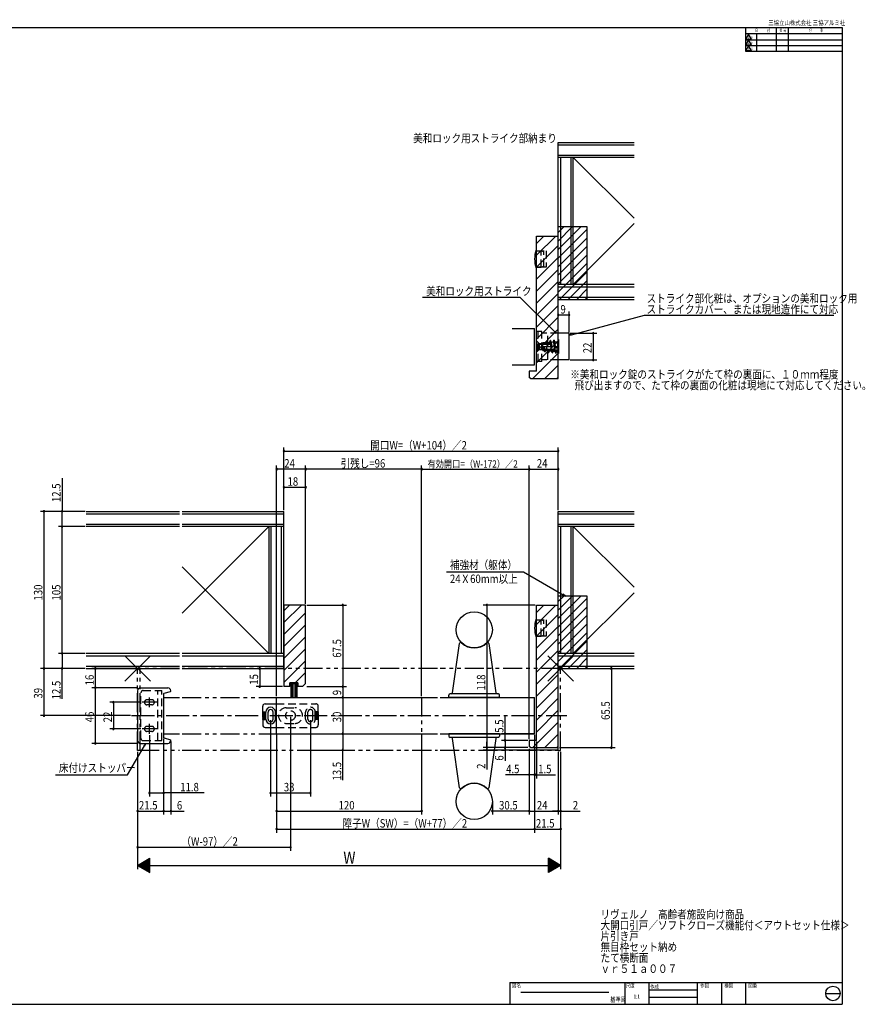
# Model space of a CAD drawing. Extents: x 19 to 1185, y 16 to 831.
# Drawn here: x 485 to 1185, y 16 to 831 of the extents above; entities that cross this region are included whole.
import ezdxf
from ezdxf.enums import TextEntityAlignment as Align

# ---------------------------------------------------------------- set-up
doc = ezdxf.new("R2010")
doc.units = 0
for name, pattern in [('CENTER2', [28.575, 19.05, -3.175, 3.175, -3.175]), ('DASHED2', [9.525, 6.35, -3.175]), ('PHANTOM2', [31.75, 15.875, -3.175, 3.175, -3.175, 3.175, -3.175])]:
    doc.linetypes.add(name, pattern=pattern)
for name, color, linetype in [('CL', 4, 'CENTER2'), ('KI1', 7, 'CONTINUOUS'), ('KI2', 4, 'CONTINUOUS'), ('MJ', 2, 'CONTINUOUS'), ('OS', 2, 'CONTINUOUS'), ('PH', 6, 'PHANTOM2'), ('SU', 3, 'CONTINUOUS'), ('TE', 6, 'CONTINUOUS'), ('TS', 6, 'DASHED2'), ('WK', 7, 'CONTINUOUS')]:
    doc.layers.add(name, color=color, linetype=linetype)
doc.styles.add('SANKYO', font='romans.shx', dxfattribs={"width": 0.83, "height": 7, "bigfont": 'extfont.shx'})
doc.styles.get("Standard").update_dxf_attribs({"font": 'romans.shx', "width": 0.83, "bigfont": 'extfont.shx'})

msp = doc.modelspace()

# ---------------------------------------------------------------- linework, layer by layer
at = {"layer": 'CL'}
for p, q in [((592.25, 262.15), (592.25, 270.35)), ((598.35, 266.25), (586.15, 266.25)), ((577.5, 255.25), (937.5, 255.25)), ((592.25, 240.15), (592.25, 248.35)), ((598.35, 244.25), (586.15, 244.25))]:
    msp.add_line(p, q, dxfattribs=at)
at = {"layer": 'KI1'}
for p, q in [((912.5, 540.25), (912.5, 652.25)), ((912.5, 652.25), (930.5, 652.25)), ((930.5, 534.25), (930.5, 652.25)), ((892.5, 575.75), (911, 575.75)), ((911, 545.75), (911, 575.75)), ((892.5, 545.75), (911, 545.75)), ((912.5, 540.25), (906.5, 540.25)), ((906.5, 540.25), (906.5, 535.25)), ((907.5, 534.25), (906.5, 535.25)), ((907.5, 534.25), (930.5, 534.25)), ((703.5, 346.75), (703.5, 279.25)), ((721.5, 346.75), (703.5, 346.75)), ((721.5, 281.75), (721.5, 346.75)), ((912.5, 234.75), (912.5, 346.75)), ((912.5, 346.75), (930.5, 346.75)), ((930.5, 228.75), (930.5, 346.75)), ((708.5, 279.25), (703.5, 279.25)), ((708.5, 279.25), (708.5, 282.25)), ((715, 282.25), (708.5, 282.25)), ((715, 282.25), (715, 279.25)), ((719, 279.25), (715, 279.25)), ((719, 279.25), (721.5, 281.75)), ((697.5, 240.25), (697.5, 270.25)), ((697.5, 270.25), (830.75, 270.25)), ((832.75, 270.25), (911, 270.25)), ((911, 240.25), (911, 270.25)), ((697.5, 240.25), (830.75, 240.25)), ((832.75, 240.25), (911, 240.25)), ((912.5, 234.75), (906.5, 234.75)), ((906.5, 234.75), (906.5, 229.75)), ((907.5, 228.75), (906.5, 229.75)), ((907.5, 228.75), (930.5, 228.75))]:
    msp.add_line(p, q, dxfattribs=at)
at = {"layer": 'KI2'}
for p, q in [((912.5, 641), (912.44, 641)), ((912.5, 625.5), (912.5, 641)), ((912.5, 625.5), (912.44, 625.5)), ((939.5, 571.75), (930.5, 571.75)), ((939.5, 549.75), (939.5, 571.75)), ((939.5, 549.75), (930.5, 549.75)), ((912.5, 335.5), (912.44, 335.5)), ((912.5, 320), (912.5, 335.5)), ((912.5, 320), (912.44, 320)), ((843.12, 274.11), (848.86, 314.92)), ((873.14, 314.92), (878.88, 274.11)), ((585, 278.25), (607.5, 278.25)), ((714.75, 282.25), (708.75, 282.25)), ((708.75, 282.25), (708.75, 281.45)), ((708.75, 281.45), (709.25, 281.45)), ((714.25, 281.55), (709.25, 281.55)), ((709.25, 281.55), (709.25, 270.75)), ((710.5, 281.55), (710.5, 270.75)), ((711.75, 281.55), (711.75, 270.75)), ((713, 281.55), (713, 270.75)), ((714.25, 281.55), (714.25, 270.75)), ((714.75, 281.45), (714.25, 281.45)), ((714.75, 282.25), (714.75, 281.45)), ((582.5, 275.75), (582.5, 234.75)), ((604, 273.25), (604, 237.25)), ((604.36, 273.73), (609.64, 275.27)), ((840, 270.25), (840, 272.25)), ((882, 270.25), (840, 270.25)), ((881, 273.25), (841, 273.25)), ((882, 270.25), (882, 272.25)), ((686, 258.5), (686, 263)), ((688, 265), (697.5, 265)), ((686, 258.5), (688, 258.5)), ((686, 258), (688, 258)), ((686, 257.5), (686, 258)), ((686, 257.5), (688, 257.5)), ((686, 257), (688, 257)), ((686, 256.5), (686, 257)), ((686, 256.5), (688, 256.5)), ((686, 256), (688, 256)), ((686, 255.5), (686, 256)), ((686, 255.5), (688.5, 255.5)), ((686, 255), (688.5, 255)), ((686, 255), (686, 254.5)), ((686, 254.5), (688, 254.5)), ((686, 254), (688, 254)), ((686, 254), (686, 253.5)), ((686, 253.5), (688, 253.5)), ((686, 253), (688, 253)), ((686, 253), (686, 252.5)), ((688, 258), (688, 258.5)), ((688, 257), (688, 257.5)), ((688, 256), (688, 256.5)), ((688, 254.5), (688, 254)), ((688, 253.5), (688, 253)), ((688.5, 252.35), (688.5, 258.15)), ((690.4, 252.35), (690.4, 258.15)), ((694.6, 252.35), (694.6, 258.15)), ((696.5, 252.35), (696.5, 258.15)), ((686, 252.5), (688, 252.5)), ((686, 252), (688, 252)), ((686, 252), (686, 247.5)), ((688, 252.5), (688, 252)), ((688, 245.5), (697.5, 245.5)), ((604.36, 236.77), (609.64, 235.23)), ((840, 240.25), (840, 238.25)), ((882, 240.25), (840, 240.25)), ((881, 237.25), (841, 237.25)), ((848.86, 195.58), (843.12, 236.39)), ((878.88, 236.39), (873.14, 195.58)), ((882, 240.25), (882, 238.25)), ((585, 232.25), (607.5, 232.25))]:
    msp.add_line(p, q, dxfattribs=at)
for centre in [(861, 326.25), (861, 184.25)]:
    msp.add_circle(centre, 15, dxfattribs=at)
for centre, radius, start, end in [((936.17, 633.25), 25.17, 162.56909, 197.46495), ((912.44, 640.7), 0.3, 90, 162.40923), ((912.44, 625.8), 0.3, 200.23366, 270), ((936.17, 327.75), 25.17, 162.56909, 197.46495), ((912.44, 335.2), 0.3, 90, 162.40923), ((912.44, 320.3), 0.3, 200.23366, 270), ((849.85, 314.78), 1, 45.80461, 172), ((861, 326.25), 15, 225.80461, 314.19539), ((872.15, 314.78), 1, 8, 134.19539), ((585, 275.75), 2.5, 90, 180), ((607.5, 275.75), 2.5, 0, 90), ((604.5, 273.25), 0.5, 106.2602, 180), ((609.5, 275.75), 0.5, 286.2602, 0), ((841, 272.25), 1, 90, 180), ((842.13, 274.25), 1, 270, 352), ((879.87, 274.25), 1, 188, 270), ((881, 272.25), 1, 0, 90), ((688, 263), 2, 90, 180), ((692.5, 258.15), 4, 360, 180), ((686, 258.25), 0.25, 90, 270.00001), ((686, 257.25), 0.25, 90, 270.00001), ((686, 256.25), 0.25, 90, 270.00001), ((686, 255.25), 0.25, 90, 270.00001), ((686, 254.25), 0.25, 90, 270.00001), ((686, 253.25), 0.25, 90, 270.00001), ((692.5, 258.15), 2.1, 360, 180), ((686, 252.25), 0.25, 90, 270.00001), ((688, 247.5), 2, 180, 270.00001), ((692.5, 252.35), 4, 180, 0), ((692.5, 252.35), 2.1, 180, 0), ((604.5, 237.25), 0.5, 180, 253.7398), ((841, 238.25), 1, 180, 270), ((842.13, 236.25), 1, 8, 90), ((879.87, 236.25), 1, 90, 172), ((881, 238.25), 1, 270, 0), ((585, 234.75), 2.5, 180, 270), ((607.5, 234.75), 2.5, 270, 0), ((609.5, 234.75), 0.5, 0, 73.7398), ((861, 184.25), 15, 45.80461, 134.19539), ((849.85, 195.72), 1, 188, 314.19539), ((872.15, 195.72), 1, 225.80461, 352)]:
    msp.add_arc(centre, radius, start, end, dxfattribs=at)
at = {"layer": 'OS'}
for p, q in [((930.5, 599.75), (930.5, 729.75)), ((930.5, 729.75), (993.25, 729.75)), ((930.5, 727.75), (993.25, 727.75)), ((930.5, 719.25), (993.25, 719.25)), ((993.25, 717.25), (930.5, 717.25)), ((932.5, 717.25), (932.5, 612.25)), ((941, 717.25), (941, 612.25)), ((993.25, 667), (943, 717.25)), ((943, 612.25), (943, 717.25)), ((943, 612.25), (993.25, 662.5)), ((912.5, 646.17), (918.58, 652.25)), ((912.5, 636.27), (928.48, 652.25)), ((954.5, 659.75), (930.5, 659.75)), ((930.5, 655.15), (935.1, 659.75)), ((930.5, 648.08), (942.17, 659.75)), ((930.5, 641.01), (949.24, 659.75)), ((930.5, 633.94), (954.5, 657.94)), ((954.5, 599.75), (954.5, 659.75)), ((912.5, 626.37), (930.5, 644.37)), ((930.5, 626.87), (954.5, 650.87)), ((930.5, 619.79), (954.5, 643.79)), ((930.5, 612.72), (954.5, 636.72)), ((912.5, 616.47), (930.5, 634.47)), ((930.5, 605.65), (954.5, 629.65)), ((912.5, 606.57), (930.5, 624.57)), ((931.67, 599.75), (954.5, 622.58)), ((912.5, 596.67), (930.5, 614.67)), ((993.25, 612.25), (930.5, 612.25)), ((938.74, 599.75), (954.5, 615.51)), ((912.5, 586.77), (930.5, 604.77)), ((930.5, 610.25), (993.25, 610.25)), ((945.81, 599.75), (954.5, 608.44)), ((930.5, 601.75), (993.25, 601.75)), ((930.5, 599.75), (993.25, 599.75)), ((952.88, 599.75), (954.5, 601.37)), ((912.5, 576.87), (930.5, 594.87)), ((912.5, 566.97), (930.5, 584.97)), ((912.5, 557.07), (930.5, 575.07)), ((912.5, 547.17), (930.5, 565.17)), ((909.48, 534.25), (930.5, 555.27)), ((919.38, 534.25), (930.5, 545.37)), ((929.28, 534.25), (930.5, 535.47)), ((540, 424.25), (617.25, 424.25)), ((619.25, 424.25), (703.5, 424.25)), ((703.5, 294.25), (703.5, 424.25)), ((930.5, 294.25), (930.5, 424.25)), ((930.5, 424.25), (993.25, 424.25)), ((540, 422.25), (617.25, 422.25)), ((619.25, 422.25), (703.5, 422.25)), ((930.5, 422.25), (993.25, 422.25)), ((540, 413.75), (617.25, 413.75)), ((617.25, 411.75), (540, 411.75)), ((619.25, 413.75), (703.5, 413.75)), ((619.25, 340), (691, 411.75)), ((703.5, 411.75), (619.25, 411.75)), ((691, 411.75), (691, 306.75)), ((693, 306.75), (693, 411.75)), ((701.5, 306.75), (701.5, 411.75)), ((930.5, 413.75), (993.25, 413.75)), ((993.25, 411.75), (930.5, 411.75)), ((932.5, 411.75), (932.5, 306.75)), ((941, 411.75), (941, 306.75)), ((993.25, 361.5), (943, 411.75)), ((943, 306.75), (943, 411.75)), ((691, 306.75), (619.25, 378.5)), ((954.5, 354.25), (930.5, 354.25)), ((930.5, 349.65), (935.1, 354.25)), ((930.5, 342.58), (942.17, 354.25)), ((930.5, 335.51), (949.24, 354.25)), ((930.5, 328.44), (954.5, 352.44)), ((943, 306.75), (993.25, 357)), ((954.5, 294.25), (954.5, 354.25)), ((703.5, 342.09), (708.16, 346.75)), ((703.5, 332.19), (718.06, 346.75)), ((912.5, 340.67), (918.58, 346.75)), ((912.5, 330.77), (928.48, 346.75)), ((930.5, 321.37), (954.5, 345.37)), ((703.5, 322.29), (721.5, 340.29)), ((912.5, 320.87), (930.5, 338.87)), ((930.5, 314.29), (954.5, 338.29)), ((703.5, 312.39), (721.5, 330.39)), ((912.5, 310.97), (930.5, 328.97)), ((930.5, 307.22), (954.5, 331.22)), ((703.5, 302.49), (721.5, 320.49)), ((912.5, 301.07), (930.5, 319.07)), ((930.5, 300.15), (954.5, 324.15)), ((703.5, 292.59), (721.5, 310.59)), ((931.67, 294.25), (954.5, 317.08)), ((938.74, 294.25), (954.5, 310.01)), ((617.25, 306.75), (540, 306.75)), ((540, 304.75), (617.25, 304.75)), ((703.5, 306.75), (619.25, 306.75)), ((619.25, 304.75), (703.5, 304.75)), ((912.5, 291.17), (930.5, 309.17)), ((993.25, 306.75), (930.5, 306.75)), ((930.5, 304.75), (993.25, 304.75)), ((945.81, 294.25), (954.5, 302.94)), ((540, 296.25), (617.25, 296.25)), ((540, 294.25), (617.25, 294.25)), ((619.25, 296.25), (703.5, 296.25)), ((619.25, 294.25), (703.5, 294.25)), ((703.5, 282.69), (721.5, 300.69)), ((912.5, 281.27), (930.5, 299.27)), ((930.5, 296.25), (993.25, 296.25)), ((930.5, 294.25), (993.25, 294.25)), ((952.88, 294.25), (954.5, 295.87)), ((712.95, 282.25), (721.5, 290.8)), ((912.5, 271.37), (930.5, 289.37)), ((912.5, 261.47), (930.5, 279.47)), ((912.5, 251.57), (930.5, 269.57)), ((912.5, 241.67), (930.5, 259.67)), ((909.48, 228.75), (930.5, 249.77)), ((919.38, 228.75), (930.5, 239.87)), ((929.28, 228.75), (930.5, 229.97))]:
    msp.add_line(p, q, dxfattribs=at)
at = {"layer": 'PH'}
for p, q in [((617.25, 294.25), (582.5, 294.25)), ((582.5, 226.25), (582.5, 294.25)), ((584.5, 226.25), (584.5, 294.25)), ((830.75, 294.25), (619.25, 294.25)), ((932.5, 294.25), (832.75, 294.25)), ((930.5, 226.25), (930.5, 294.25)), ((932.5, 226.25), (932.5, 294.25)), ((604, 270.25), (617.25, 270.25)), ((604, 270.25), (604, 240.25)), ((619.25, 270.25), (817.5, 270.25)), ((817.5, 270.25), (817.5, 240.25)), ((604, 240.25), (617.25, 240.25)), ((619.25, 240.25), (817.5, 240.25)), ((584.5, 226.25), (582.5, 226.25)), ((584.5, 226.75), (617.25, 226.75)), ((619.25, 226.75), (830.75, 226.75)), ((832.75, 226.75), (930.5, 226.75)), ((930.5, 226.25), (932.5, 226.25))]:
    msp.add_line(p, q, dxfattribs=at)
at = {"layer": 'SU', "extrusion": (0, 1, 0)}
for p, q in [((818.26, 601.75), (898.88, 601.75)), ((1001.8, 586.75), (1158.51, 586.75))]:
    msp.add_line(p, q, dxfattribs=at)
at = {"layer": 'SU', "extrusion": (-0.707107, -0.707107, 0)}
msp.add_line((927.46, 573.16), (898.88, 601.75), dxfattribs=at)
at = {"layer": 'SU'}
for p, q in [((930.5, 572.75), (930.5, 589.75)), ((939.5, 572.75), (939.5, 589.75)), ((939.5, 586.75), (930.5, 586.75)), ((941.43, 570.57), (1001.8, 586.75)), ((927.23, 572.93), (928.88, 571.75)), ((928.88, 571.75), (927.46, 573.16)), ((927.7, 573.4), (928.88, 571.75)), ((941.35, 570.9), (939.5, 570.06)), ((939.5, 570.06), (941.43, 570.57)), ((940.5, 571.75), (962.5, 571.75)), ((959.5, 571.75), (959.5, 549.75)), ((941.52, 570.25), (939.5, 570.06)), ((940.5, 549.75), (962.5, 549.75)), ((703.5, 425.25), (703.5, 477.25)), ((703.5, 474.25), (930.5, 474.25)), ((930.5, 425.25), (930.5, 477.25)), ((697.5, 271.25), (697.5, 462.25)), ((721.5, 459.25), (697.5, 459.25)), ((721.5, 347.75), (721.5, 462.25)), ((721.5, 348.75), (721.5, 462.25)), ((817.5, 459.25), (721.5, 459.25)), ((817.5, 271.25), (817.5, 462.25)), ((817.5, 459.25), (906.5, 459.25)), ((906.5, 235.75), (906.5, 462.25)), ((906.5, 459.25), (930.5, 459.25)), ((520, 451.84), (520, 424.25)), ((703.5, 425.25), (703.5, 447.25)), ((703.5, 444.25), (721.5, 444.25)), ((721.5, 347.75), (721.5, 447.25)), ((539, 424.25), (502, 424.25)), ((505, 424.25), (505, 294.25)), ((520, 411.75), (520, 424.25)), ((539, 411.75), (517, 411.75)), ((520, 306.75), (520, 411.75)), ((838.16, 374.25), (901.83, 374.25)), ((901.83, 374.25), (936.48, 354.25)), ((936.48, 354.25), (934.24, 355.18)), ((936.48, 354.25), (934.56, 355.72)), ((722.5, 346.75), (755.25, 346.75)), ((752.25, 346.75), (752.25, 279.25)), ((911.5, 346.75), (868.5, 346.75)), ((871.5, 346.75), (871.5, 228.75)), ((539, 306.75), (517, 306.75)), ((520, 306.75), (520, 294.25)), ((539, 294.25), (502, 294.25)), ((505, 294.25), (505, 255.25)), ((520, 269.05), (520, 294.25)), ((581.5, 294.25), (544.5, 294.25)), ((547.5, 294.25), (547.5, 278.25)), ((683.5, 294.25), (683.5, 279.25)), ((933.5, 294.25), (977.5, 294.25)), ((974.5, 294.25), (974.5, 228.75)), ((581.5, 278.25), (544.5, 278.25)), ((547.5, 278.25), (547.5, 232.25)), ((702.5, 279.25), (680.5, 279.25)), ((722.5, 279.25), (755.25, 279.25)), ((752.25, 279.25), (752.25, 270.25)), ((698.5, 270.25), (755.25, 270.25)), ((752.25, 270.25), (752.25, 240.25)), ((585.15, 266.25), (559.5, 266.25)), ((562.5, 266.25), (562.5, 244.25)), ((576.5, 255.25), (502, 255.25)), ((709, 254.25), (709, 143.25)), ((886.5, 240.25), (886.5, 255.35)), ((692.5, 251.35), (692.5, 188.25)), ((725.5, 251.35), (725.5, 188.25)), ((585.15, 244.25), (559.5, 244.25)), ((592.25, 239.15), (592.25, 188.25)), ((697.5, 239.25), (697.5, 158.25)), ((698.5, 240.25), (755.25, 240.25)), ((752.25, 240.25), (752.25, 226.75)), ((817.5, 239.25), (817.5, 173.25)), ((910, 240.25), (883.5, 240.25)), ((886.5, 234.75), (886.5, 240.25)), ((911, 239.25), (911, 158.25)), ((581.5, 232.25), (544.5, 232.25)), ((574.22, 206.25), (589.24, 232.25)), ((589.24, 232.25), (587.76, 230.33)), ((589.24, 232.25), (588.31, 230.01)), ((604, 235.88), (604, 173.25)), ((610, 233.75), (610, 173.25)), ((905.5, 228.75), (868.5, 228.75)), ((871.5, 228.75), (871.5, 233.55)), ((871.5, 228.75), (871.5, 226.75)), ((905.5, 234.75), (883.5, 234.75)), ((886.5, 234.75), (886.5, 228.75)), ((886.5, 228.75), (886.5, 217.75)), ((912.5, 233.75), (912.5, 203.25)), ((931.5, 228.75), (977.5, 228.75)), ((582.5, 225.25), (582.5, 128.25)), ((726.5, 226.75), (755.25, 226.75)), ((752.25, 201.88), (752.25, 226.75)), ((929.5, 226.75), (868.5, 226.75)), ((871.5, 226.75), (871.5, 210.68)), ((906.5, 227.75), (906.5, 173.25)), ((906.5, 227.75), (906.5, 203.25)), ((930.5, 225.25), (930.5, 173.25)), ((932.5, 225.25), (932.5, 128.25)), ((514.59, 206.25), (574.22, 206.25)), ((906.5, 206.25), (886.93, 206.25)), ((911, 206.25), (906.2, 206.25)), ((911, 206.25), (906.5, 206.25)), ((911, 206.25), (912.5, 206.25)), ((912.5, 206.25), (928.21, 206.25)), ((592.25, 191.25), (604, 191.25)), ((637.59, 191.25), (604, 191.25)), ((692.5, 191.25), (725.5, 191.25)), ((876, 183.25), (876, 173.25)), ((582.5, 176.25), (604, 176.25)), ((604, 176.25), (610, 176.25)), ((610, 176.25), (621, 176.25)), ((697.5, 176.25), (817.5, 176.25)), ((906.5, 176.25), (876, 176.25)), ((906.5, 176.25), (930.5, 176.25)), ((930.5, 176.25), (925.7, 176.25)), ((930.5, 176.25), (932.5, 176.25)), ((932.5, 176.25), (948.57, 176.25)), ((697.5, 161.25), (911, 161.25)), ((911, 161.25), (932.5, 161.25)), ((582.5, 146.25), (709, 146.25)), ((582.5, 131.25), (592.5, 137.25)), ((582.5, 131.25), (592.5, 125.25)), ((582.5, 131.25), (932.5, 131.25)), ((582.7, 131.13), (582.7, 131.37)), ((582.9, 131.01), (582.9, 131.49)), ((583.1, 130.89), (583.1, 131.61)), ((583.3, 130.77), (583.3, 131.73)), ((583.5, 130.65), (583.5, 131.85)), ((583.7, 130.53), (583.7, 131.97)), ((583.9, 130.41), (583.9, 132.09)), ((584.1, 130.29), (584.1, 132.21)), ((584.3, 130.17), (584.3, 132.33)), ((584.5, 130.05), (584.5, 132.45)), ((584.7, 129.93), (584.7, 132.57)), ((584.9, 129.81), (584.9, 132.69)), ((585.1, 129.69), (585.1, 132.81)), ((585.3, 129.57), (585.3, 132.93)), ((585.5, 129.45), (585.5, 133.05)), ((585.7, 129.33), (585.7, 133.17)), ((585.9, 129.21), (585.9, 133.29)), ((586.1, 129.09), (586.1, 133.41)), ((586.3, 128.97), (586.3, 133.53)), ((586.5, 128.85), (586.5, 133.65)), ((586.7, 128.73), (586.7, 133.77)), ((586.9, 128.61), (586.9, 133.89)), ((587.1, 128.49), (587.1, 134.01)), ((587.3, 128.37), (587.3, 134.13)), ((587.5, 128.25), (587.5, 134.25)), ((587.7, 128.13), (587.7, 134.37)), ((587.9, 128.01), (587.9, 134.49)), ((588.1, 127.89), (588.1, 134.61)), ((588.3, 127.77), (588.3, 134.73)), ((588.5, 127.65), (588.5, 134.85)), ((588.7, 127.53), (588.7, 134.97)), ((588.9, 127.41), (588.9, 135.09)), ((589.1, 127.29), (589.1, 135.21)), ((589.3, 127.17), (589.3, 135.33)), ((589.5, 127.05), (589.5, 135.45)), ((589.7, 126.93), (589.7, 135.57)), ((589.9, 126.81), (589.9, 135.69)), ((590.1, 126.69), (590.1, 135.81)), ((590.3, 126.57), (590.3, 135.93)), ((590.5, 126.45), (590.5, 136.05)), ((590.7, 126.33), (590.7, 136.17)), ((590.9, 126.21), (590.9, 136.29)), ((591.1, 126.09), (591.1, 136.41)), ((591.3, 125.97), (591.3, 136.53)), ((591.5, 125.85), (591.5, 136.65)), ((591.7, 125.73), (591.7, 136.77)), ((591.9, 125.61), (591.9, 136.89)), ((592.1, 125.49), (592.1, 137.01)), ((592.3, 125.37), (592.3, 137.13)), ((592.5, 125.25), (592.5, 137.25)), ((922.5, 125.25), (922.5, 137.25)), ((932.5, 131.25), (922.5, 137.25)), ((932.5, 131.25), (922.5, 125.25)), ((922.7, 125.37), (922.7, 137.13)), ((922.9, 125.49), (922.9, 137.01)), ((923.1, 125.61), (923.1, 136.89)), ((923.3, 125.73), (923.3, 136.77)), ((923.5, 125.85), (923.5, 136.65)), ((923.7, 125.97), (923.7, 136.53)), ((923.9, 126.09), (923.9, 136.41)), ((924.1, 126.21), (924.1, 136.29)), ((924.3, 126.33), (924.3, 136.17)), ((924.5, 126.45), (924.5, 136.05)), ((924.7, 126.57), (924.7, 135.93)), ((924.9, 126.69), (924.9, 135.81)), ((925.1, 126.81), (925.1, 135.69)), ((925.3, 126.93), (925.3, 135.57)), ((925.5, 127.05), (925.5, 135.45)), ((925.7, 127.17), (925.7, 135.33)), ((925.9, 127.29), (925.9, 135.21)), ((926.1, 127.41), (926.1, 135.09)), ((926.3, 127.53), (926.3, 134.97)), ((926.5, 127.65), (926.5, 134.85)), ((926.7, 127.77), (926.7, 134.73)), ((926.9, 127.89), (926.9, 134.61)), ((927.1, 128.01), (927.1, 134.49)), ((927.3, 128.13), (927.3, 134.37)), ((927.5, 128.25), (927.5, 134.25)), ((927.7, 128.37), (927.7, 134.13)), ((927.9, 128.49), (927.9, 134.01)), ((928.1, 128.61), (928.1, 133.89)), ((928.3, 128.73), (928.3, 133.77)), ((928.5, 128.85), (928.5, 133.65)), ((928.7, 128.97), (928.7, 133.53)), ((928.9, 129.09), (928.9, 133.41)), ((929.1, 129.21), (929.1, 133.29)), ((929.3, 129.33), (929.3, 133.17)), ((929.5, 129.45), (929.5, 133.05)), ((929.7, 129.57), (929.7, 132.93)), ((929.9, 129.69), (929.9, 132.81)), ((930.1, 129.81), (930.1, 132.69)), ((930.3, 129.93), (930.3, 132.57)), ((930.5, 130.05), (930.5, 132.45)), ((930.7, 130.17), (930.7, 132.33)), ((930.9, 130.29), (930.9, 132.21)), ((931.1, 130.41), (931.1, 132.09)), ((931.3, 130.53), (931.3, 131.97)), ((931.5, 130.65), (931.5, 131.85)), ((931.7, 130.77), (931.7, 131.73)), ((931.9, 130.89), (931.9, 131.61)), ((932.1, 131.01), (932.1, 131.49)), ((932.3, 131.13), (932.3, 131.37))]:
    msp.add_line(p, q, dxfattribs=at)
for centre, start, end in [((930.5, 586.75), 0, 180), ((939.5, 586.75), 0, 180), ((930.5, 586.75), 180, 0), ((939.5, 586.75), 180, 0), ((959.5, 571.75), 90, 270), ((959.5, 571.75), 270, 90), ((959.5, 549.75), 90, 270), ((959.5, 549.75), 270, 90), ((703.5, 474.25), 0, 180), ((703.5, 474.25), 180, 0), ((930.5, 474.25), 0, 180), ((930.5, 474.25), 180, 0), ((697.5, 459.25), 0, 180), ((697.5, 459.25), 180, 0), ((721.5, 459.25), 0, 180), ((721.5, 459.25), 0, 180), ((721.5, 459.25), 180, 0), ((721.5, 459.25), 180, 0), ((817.5, 459.25), 0, 180), ((817.5, 459.25), 0, 180), ((817.5, 459.25), 180, 0), ((817.5, 459.25), 180, 0), ((906.5, 459.25), 0, 180), ((906.5, 459.25), 180, 0), ((930.5, 459.25), 0, 180), ((930.5, 459.25), 180, 0), ((703.5, 444.25), 0, 180), ((703.5, 444.25), 180, 0), ((721.5, 444.25), 0, 180), ((721.5, 444.25), 180, 0), ((505, 424.25), 90, 270), ((505, 424.25), 270, 90), ((520, 424.25), 90, 270), ((520, 424.25), 270, 90), ((520, 411.75), 90, 270), ((520, 411.75), 270, 90), ((752.25, 346.75), 90, 270), ((752.25, 346.75), 270, 90), ((871.5, 346.75), 90, 270), ((871.5, 346.75), 270, 90), ((520, 306.75), 90, 270), ((520, 306.75), 90, 270), ((520, 306.75), 270, 90), ((520, 306.75), 270, 90), ((505, 294.25), 90, 270), ((505, 294.25), 270, 90), ((520, 294.25), 90, 270), ((520, 294.25), 270, 90), ((547.5, 294.25), 90, 270), ((547.5, 294.25), 270, 90), ((683.5, 294.25), 90, 270), ((683.5, 294.25), 270, 90), ((974.5, 294.25), 90, 270), ((974.5, 294.25), 270, 90), ((547.5, 278.25), 90, 270), ((547.5, 278.25), 270, 90), ((683.5, 279.25), 90, 270), ((683.5, 279.25), 270, 90), ((752.25, 279.25), 90, 270), ((752.25, 279.25), 270, 90), ((752.25, 270.25), 90, 270), ((752.25, 270.25), 270, 90), ((562.5, 266.25), 90, 270), ((562.5, 266.25), 270, 90), ((505, 255.25), 90, 270), ((505, 255.25), 270, 90), ((562.5, 244.25), 90, 270), ((562.5, 244.25), 270, 90), ((752.25, 240.25), 90, 270), ((752.25, 240.25), 270, 90), ((886.5, 240.25), 90, 270), ((886.5, 240.25), 270, 90), ((547.5, 232.25), 90, 270), ((547.5, 232.25), 270, 90), ((871.5, 228.75), 90, 270), ((871.5, 228.75), 270, 90), ((886.5, 234.75), 90, 270), ((886.5, 228.75), 90, 270), ((886.5, 234.75), 270, 90), ((886.5, 228.75), 270, 90), ((974.5, 228.75), 90, 270), ((974.5, 228.75), 270, 90), ((752.25, 226.75), 90, 270), ((752.25, 226.75), 270, 90), ((871.5, 226.75), 90, 270), ((871.5, 226.75), 270, 90), ((906.5, 206.25), 0, 180), ((906.5, 206.25), 180, 0), ((911, 206.25), 0, 180), ((911, 206.25), 180, 0), ((912.5, 206.25), 0, 180), ((912.5, 206.25), 180, 0), ((592.25, 191.25), 0, 180), ((592.25, 191.25), 180, 0), ((604, 191.25), 0, 180), ((604, 191.25), 180, 0), ((692.5, 191.25), 0, 180), ((692.5, 191.25), 180, 0), ((725.5, 191.25), 0, 180), ((725.5, 191.25), 180, 0), ((582.5, 176.25), 0, 180), ((582.5, 176.25), 180, 0), ((604, 176.25), 0, 180), ((604, 176.25), 180, 0), ((610, 176.25), 0, 180), ((610, 176.25), 180, 0), ((697.5, 176.25), 0, 180), ((697.5, 176.25), 180, 0), ((817.5, 176.25), 0, 180), ((817.5, 176.25), 180, 0), ((876, 176.25), 0, 180), ((876, 176.25), 180, 0), ((906.5, 176.25), 0, 180), ((906.5, 176.25), 180, 0), ((930.5, 176.25), 0, 180), ((930.5, 176.25), 180, 0), ((932.5, 176.25), 0, 180), ((932.5, 176.25), 180, 0), ((697.5, 161.25), 0, 180), ((697.5, 161.25), 180, 0), ((911, 161.25), 0, 180), ((911, 161.25), 180, 0), ((932.5, 161.25), 0, 180), ((932.5, 161.25), 180, 0), ((582.5, 146.25), 0, 180), ((709, 146.25), 0, 180), ((582.5, 146.25), 180, 0), ((709, 146.25), 180, 0)]:
    msp.add_arc(centre, 0.6, start, end, dxfattribs=at)
at = {"layer": 'TE'}
for p, q in [((593.11, 283.64), (571.89, 304.86)), ((571.9, 283.64), (593.1, 304.86)), ((943.11, 283.64), (921.89, 304.86)), ((921.9, 283.64), (943.1, 304.86))]:
    msp.add_line(p, q, dxfattribs=at)
at = {"layer": 'TS'}
for p, q in [((912.5, 640), (920.5, 640)), ((912.5, 639.9), (916.5, 639.9)), ((916.5, 626.6), (916.5, 639.9)), ((918.5, 639.3), (916.5, 639.9)), ((918.5, 638.25), (918.5, 639.3)), ((918.5, 627.2), (918.5, 638.25)), ((920.5, 640), (920.5, 626.5)), ((912.5, 626.6), (916.5, 626.6)), ((920.5, 626.5), (912.5, 626.5)), ((916.5, 626.6), (918.5, 627.2)), ((912.5, 548.25), (912.5, 573.25)), ((917, 573.25), (912.5, 573.25)), ((914, 548.25), (914, 573.25)), ((917, 548.25), (917, 573.25)), ((930.5, 571.75), (917, 571.75)), ((922, 563.25), (922, 571.75)), ((912.5, 556.25), (912.5, 565.25)), ((912.5, 565.25), (912.8, 565.25)), ((912.8, 556.25), (912.8, 565.25)), ((912.8, 565.25), (914.8, 563.25)), ((914.8, 563.25), (914.8, 558.25)), ((914.8, 563.25), (917, 563.25)), ((914.8, 562.82), (917, 562.82)), ((917, 563.25), (924.5, 563.25)), ((917, 562.82), (924.5, 562.82)), ((917.8, 564), (920.56, 564.17)), ((917.8, 558.68), (917.8, 564)), ((920.56, 564.17), (920.95, 565.63)), ((920.56, 564.17), (921.3, 560.75)), ((921.02, 565.15), (920.65, 563.68)), ((920.66, 563.65), (921.62, 563.7)), ((921.15, 565.22), (921.09, 565.7)), ((921.15, 565.63), (921.52, 564.23)), ((921.21, 565.15), (921.62, 563.7)), ((921.6, 562.26), (921.35, 563.69)), ((921.52, 564.23), (923.56, 564.36)), ((922.26, 560.75), (921.52, 564.23)), ((923.56, 564.36), (923.95, 565.82)), ((923.56, 564.36), (923.66, 563.81)), ((924.02, 565.31), (923.66, 563.81)), ((923.66, 563.81), (924.62, 563.86)), ((923.66, 563.81), (924.3, 560.75)), ((924.09, 565.88), (924.15, 565.38)), ((924.15, 565.82), (924.52, 564.42)), ((924.22, 565.31), (924.62, 563.86)), ((924.6, 562.32), (924.34, 563.85)), ((924.5, 563.25), (924.5, 558.25)), ((924.52, 564.42), (926.56, 564.54)), ((924.52, 564.42), (924.62, 563.86)), ((924.62, 563.86), (925.26, 560.75)), ((926.56, 564.54), (926.95, 566)), ((926.56, 564.54), (926.66, 563.97)), ((927.02, 565.47), (926.66, 563.97)), ((926.66, 563.97), (927.62, 564.03)), ((926.66, 563.97), (927.3, 560.75)), ((927.15, 565.54), (927.09, 566.07)), ((927.15, 566), (927.52, 564.6)), ((927.22, 565.47), (927.62, 564.03)), ((927.6, 562.38), (927.34, 564)), ((927.52, 564.6), (929.86, 564.75)), ((927.62, 564.03), (927.52, 564.6)), ((928.26, 560.75), (927.62, 564.03)), ((930.5, 566.5), (929.86, 564.75)), ((929.86, 564.75), (929.86, 560.75)), ((930.5, 566.5), (930.5, 560.75)), ((930.8, 566.5), (930.5, 566.5)), ((930.8, 566.5), (930.8, 560.75)), ((912.5, 556.25), (912.8, 556.25)), ((912.8, 556.25), (914.8, 558.25)), ((914.8, 558.69), (917, 558.69)), ((914.8, 558.25), (917, 558.25)), ((917, 558.69), (924.5, 558.69)), ((917, 558.25), (924.5, 558.25)), ((917.41, 560.75), (918.3, 560.75)), ((917.8, 558.68), (918.3, 558.68)), ((917.8, 558.18), (918.3, 558.68)), ((917.8, 558.18), (917.8, 558.68)), ((920.68, 558.25), (917.8, 558.25)), ((917.8, 557.5), (917.8, 558.18)), ((917.8, 557.5), (919.23, 557.41)), ((918.3, 558.68), (918.3, 560.75)), ((918.3, 560.75), (918.8, 560.75)), ((918.3, 558.68), (920.71, 558.68)), ((919.86, 557.37), (918.8, 560.75)), ((919.23, 557.41), (918.8, 560.75)), ((919.32, 557.75), (918.8, 560.75)), ((918.8, 560.75), (927.3, 560.75)), ((919.19, 557.75), (919.76, 557.75)), ((919.19, 557.75), (919.37, 557.19)), ((919.45, 556.56), (919.23, 557.41)), ((919.51, 556.5), (919.41, 557.11)), ((919.56, 557.18), (919.76, 557.75)), ((919.86, 557.37), (919.65, 556.56)), ((919.86, 557.37), (922.06, 557.23)), ((927.8, 558.25), (920.68, 558.25)), ((920.71, 558.68), (927.37, 558.68)), ((920.8, 558.68), (920.71, 558.59)), ((921.79, 558.68), (920.93, 557.82)), ((921.51, 562.17), (921.3, 560.75)), ((922.78, 558.68), (921.38, 557.28)), ((922.26, 560.75), (921.7, 562.19)), ((922, 549.75), (922, 558.25)), ((922.45, 555.78), (922.06, 557.23)), ((923.77, 558.68), (922.12, 557.03)), ((922.94, 556.85), (922.33, 556.25)), ((923.02, 557.18), (922.65, 555.78)), ((923.02, 557.18), (925.06, 557.05)), ((924.76, 558.68), (923.24, 557.16)), ((925.75, 558.68), (924.17, 557.1)), ((924.3, 560.75), (924.51, 562.23)), ((925.26, 560.75), (924.7, 562.25)), ((925.45, 555.59), (925.06, 557.05)), ((926.74, 558.68), (925.07, 557.01)), ((926.01, 556.96), (925.28, 556.23)), ((925.65, 555.61), (925.56, 555.52)), ((926.02, 556.99), (925.65, 555.59)), ((926.02, 556.99), (928.06, 556.86)), ((927.55, 558.5), (926.04, 556.99)), ((927.83, 557.79), (926.97, 556.93)), ((927.5, 562.29), (927.3, 560.75)), ((927.3, 560.75), (927.37, 560.75)), ((927.37, 558.68), (927.37, 560.75)), ((927.37, 560.75), (930.7, 560.75)), ((927.8, 558.25), (927.37, 558.68)), ((927.7, 562.31), (928.26, 560.75)), ((927.8, 558.25), (927.8, 560.75)), ((930.5, 559.52), (927.8, 559.52)), ((927.8, 557.79), (927.8, 558.25)), ((930.5, 557.79), (927.8, 557.79)), ((928.82, 557.79), (927.9, 556.87)), ((928.45, 555.4), (928.06, 556.86)), ((929.81, 557.79), (928.24, 556.21)), ((928.73, 555.72), (928.45, 555.43)), ((928.55, 555.04), (928.45, 555.4)), ((928.65, 555.4), (928.55, 555.04)), ((929.02, 556.8), (928.65, 555.4)), ((929.02, 556.8), (929.86, 556.75)), ((930.65, 557.64), (929.77, 556.76)), ((930.5, 555), (929.86, 556.75)), ((930.8, 556.8), (930.1, 556.1)), ((930.8, 555.81), (930.36, 555.37)), ((930.5, 557.79), (930.5, 560.75)), ((930.5, 557.79), (930.8, 557.49)), ((930.8, 555), (930.5, 555)), ((930.8, 560.75), (930.8, 557.49)), ((930.8, 557.49), (930.8, 555)), ((917, 548.25), (912.5, 548.25)), ((930.5, 549.75), (917, 549.75)), ((912.5, 334.5), (920.5, 334.5)), ((912.5, 334.4), (916.5, 334.4)), ((916.5, 321.1), (916.5, 334.4)), ((918.5, 333.8), (916.5, 334.4)), ((920.5, 334.5), (920.5, 321)), ((918.5, 332.75), (918.5, 333.8)), ((918.5, 321.7), (918.5, 332.75)), ((912.5, 321.1), (916.5, 321.1)), ((920.5, 321), (912.5, 321)), ((916.5, 321.1), (918.5, 321.7)), ((585.15, 236.5), (585.15, 274)), ((587.15, 276), (602.55, 276)), ((599.35, 234.5), (599.35, 276)), ((602.55, 234.5), (602.55, 276)), ((594.25, 268.35), (590.25, 268.35)), ((594.25, 264.15), (590.25, 264.15)), ((697.5, 265), (730, 265)), ((705.5, 261.75), (712.5, 261.75)), ((732, 258.5), (732, 263)), ((721.5, 252.35), (721.5, 258.15)), ((723.4, 252.35), (723.4, 258.15)), ((727.6, 252.35), (727.6, 258.15)), ((729.5, 252.35), (729.5, 258.15)), ((732, 255.5), (729.5, 255.5)), ((732, 255), (729.5, 255)), ((732, 258.5), (730, 258.5)), ((730, 258), (730, 258.5)), ((732, 258), (730, 258)), ((732, 257.5), (730, 257.5)), ((730, 257), (730, 257.5)), ((732, 257), (730, 257)), ((732, 256.5), (730, 256.5)), ((730, 256), (730, 256.5)), ((732, 256), (730, 256)), ((732, 254.5), (730, 254.5)), ((730, 254.5), (730, 254)), ((732, 254), (730, 254)), ((732, 253.5), (730, 253.5)), ((730, 253.5), (730, 253)), ((732, 253), (730, 253)), ((732, 257.5), (732, 258)), ((732, 256.5), (732, 257)), ((732, 255.5), (732, 256)), ((732, 255), (732, 254.5)), ((732, 254), (732, 253.5)), ((732, 253), (732, 252.5)), ((594.25, 246.35), (590.25, 246.35)), ((697.5, 245.5), (730, 245.5)), ((705.5, 248.75), (712.5, 248.75)), ((732, 252.5), (730, 252.5)), ((730, 252.5), (730, 252)), ((732, 252), (730, 252)), ((732, 252), (732, 247.5)), ((594.25, 242.15), (590.25, 242.15)), ((587.15, 234.5), (602.55, 234.5))]:
    msp.add_line(p, q, dxfattribs=at)
msp.add_lwpolyline([(921.23, 557.29), (921.1, 557.44), (920.98, 557.6), (920.86, 557.77), (920.75, 557.94), (920.67, 558.13), (920.65, 558.33), (920.67, 558.53), (920.71, 558.73), (920.78, 558.91), (920.89, 559.08), (921.01, 559.25), (921.13, 559.42), (921.2, 559.6), (921.21, 559.8), (921.19, 560), (921.12, 560.19), (920.99, 560.35), (920.84, 560.49), (920.69, 560.62), (920.54, 560.75)], dxfattribs=at)
msp.add_circle((709, 255.25), 4, dxfattribs=at)
for centre, radius, start, end in [((921.05, 565.6), 0.1, 90, 165), ((921.12, 565.13), 0.1, 15.6623, 165.9973), ((921.05, 565.6), 0.1, 15, 90), ((924.05, 565.79), 0.1, 15, 165), ((924.12, 565.28), 0.1, 15.62918, 166.37868), ((927.05, 565.98), 0.1, 15, 165), ((927.12, 565.44), 0.1, 15.59798, 166.34872), ((919.46, 557.21), 0.1, 197.4157, 340.30232), ((919.55, 556.59), 0.1, 195, 345), ((921.61, 562.16), 0.1, 21.32945, 171.85017), ((922.55, 555.8), 0.1, 195, 345), ((924.6, 562.22), 0.1, 20.6071, 172.24708), ((925.55, 555.62), 0.1, 195, 345), ((927.6, 562.28), 0.1, 19.93057, 172.60939), ((928.55, 555.43), 0.1, 195, 345), ((587.15, 274), 2, 90, 180), ((590.25, 266.25), 2.1, 90.00001, 270), ((594.25, 266.25), 2.1, 270, 90.00001), ((705.5, 255.25), 6.5, 90, 270), ((712.5, 255.25), 6.5, 270, 90), ((725.5, 258.15), 4, 360, 180), ((730, 263), 2, 360, 90), ((725.5, 258.15), 2.1, 360, 180), ((732, 258.25), 0.25, 269.99999, 90.00001), ((732, 257.25), 0.25, 269.99999, 90.00001), ((732, 256.25), 0.25, 269.99999, 90.00001), ((732, 255.25), 0.25, 269.99999, 90.00001), ((732, 254.25), 0.25, 269.99999, 90.00001), ((732, 253.25), 0.25, 269.99999, 90.00001), ((590.25, 244.25), 2.1, 90, 270), ((594.25, 244.25), 2.1, 270, 90), ((725.5, 252.35), 4, 180, 0), ((725.5, 252.35), 2.1, 180, 0), ((730, 247.5), 2, 269.99999, 0), ((732, 252.25), 0.25, 269.99999, 90.00001), ((587.15, 236.5), 2, 180, 270)]:
    msp.add_arc(centre, radius, start, end, dxfattribs=at)
at = {"layer": 'WK'}
for p, q in [((23.5, 824.75), (1165.5, 824.75)), ((1085.5, 824.75), (1085.5, 805.15)), ((1110.72, 824.75), (1110.72, 805.15)), ((1120.72, 824.75), (1120.72, 805.15)), ((1165.5, 824.75), (1165.5, 16.25)), ((1085.5, 819.95), (1165.5, 819.95)), ((1088, 819.35), (1085.69, 815.35)), ((1085.69, 815.35), (1090.31, 815.35)), ((1090.31, 815.35), (1088, 819.35)), ((1094.5, 819.95), (1094.5, 805.15)), ((1085.5, 814.75), (1165.5, 814.75)), ((1085.5, 809.95), (1165.5, 809.95)), ((1088, 814.55), (1085.69, 810.55)), ((1085.69, 810.55), (1090.31, 810.55)), ((1088, 809.75), (1085.69, 805.75)), ((1090.31, 810.55), (1088, 814.55)), ((1090.31, 805.75), (1088, 809.75)), ((1085.5, 805.15), (1165.5, 805.15)), ((1085.69, 805.75), (1090.31, 805.75)), ((890.5, 34.25), (890.5, 16.25)), ((890.5, 34.25), (1165.5, 34.25)), ((985.5, 34.25), (985.5, 16.25)), ((1005.5, 34.25), (1005.5, 16.25)), ((1045.5, 34.25), (1045.5, 16.25)), ((1065.5, 34.25), (1065.5, 16.25)), ((1085.5, 34.25), (1085.5, 16.25)), ((899.5, 26.25), (972.5, 26.25)), ((1005.5, 28.25), (1045.5, 28.25)), ((1151.81, 25.25), (1163.81, 25.25)), ((1005.5, 22.25), (1045.5, 22.25)), ((23.5, 16.25), (1165.5, 16.25))]:
    msp.add_line(p, q, dxfattribs=at)
msp.add_circle((1157.81, 25.25), 6, dxfattribs=at)

# ---------------------------------------------------------------- texts
at = {"layer": 'MJ', "width": 0.83}
for s, p in [('美和ロック用ストライク部納まり', (810.5, 729.75)), ('リヴェルノ\u3000高齢者施設向け商品', (965.5, 87.25)), ('大開口引戸／ソフトクローズ機能付＜アウトセット仕様＞', (965.5, 78.25)), ('片引き戸', (965.5, 69.25)), ('無目枠セット納め', (965.5, 60.25)), ('たて横断面', (965.5, 51.25)), ('ｖｒ５１ａ００７', (965.5, 42.25))]:
    msp.add_text(s, height=7, dxfattribs=at).set_placement(p)
at = {"layer": 'SU', "width": 0.83}
for s, height, p in [('美和ロック用ストライク', 7, (821.25, 603.15)), ('ストライク部化粧は、オプションの美和ロック用', 7, (1003.65, 597.15)), ('9', 7, (932.37, 588.05)), ('ストライクカバー、または現地造作にて対応', 7, (1003.65, 588.15)), ('開口W=（W+104）／2', 7, (775, 475.55)), ('24', 7, (703.83, 460.55)), ('引残し=96', 7, (750.44, 460.55)), ('有効開口=（W-172）／2', 6, (822.31, 460.55)), ('24', 7, (912.83, 460.55)), ('18', 7, (706.55, 445.55)), ('補強材（躯体）', 7, (840.91, 376.53)), ('24Ｘ60mm以上', 7, (840.91, 364.98)), ('床付けストッパー', 7, (517.34, 208.53)), ('4.5', 7, (887.4, 207.55)), ('1.5', 7, (913.91, 207.55)), ('11.8', 7, (617.76, 192.55)), ('33', 7, (703.47, 192.55)), ('21.5', 7, (583.57, 177.55)), ('6', 7, (614.99, 177.55)), ('120', 7, (748.79, 177.55)), ('30.5', 7, (881.57, 177.55)), ('24', 7, (912.83, 177.55)), ('2', 7, (942.57, 177.55)), ('障子W（SW）=（W+77）／2', 7, (752.04, 162.55)), ('21.5', 7, (912.07, 162.55)), ('（W-97）／2', 7, (618.75, 147.55)), ('W', 10, (752.76, 132.55))]:
    msp.add_text(s, height=height, dxfattribs=at).set_placement(p)
for s, p in [('22', (958.2, 555.22)), ('12.5', (518.7, 432)), ('130', (503.7, 350.54)), ('105', (518.7, 350.54)), ('67.5', (750.95, 303.18)), ('16', (546.2, 280.3)), ('15', (682.2, 280.8)), ('118', (870.2, 276.06)), ('39', (503.7, 269.36)), ('12.5', (518.7, 268.69)), ('9', (750.95, 272.12)), ('65.5', (973.2, 251.68)), ('46', (546.2, 249.72)), ('22', (561.2, 249.72)), ('30', (750.95, 249.72)), ('5.5', (885.2, 241.05)), ('6', (885.2, 217.95)), ('13.5', (750.95, 201.52)), ('2', (870.2, 211.15))]:
    msp.add_text(s, height=7, rotation=90, dxfattribs=at).set_placement(p)
at = {"layer": 'SU', "style": 'SANKYO', "width": 0.83}
for s, p in [('※美和ロック錠のストライクがたて枠の裏面に、１０ｍｍ程度', (940.5, 534.25)), ('  飛び出ますので、たて枠の裏面の化粧は現地にて対応してください。', (940.5, 525.25))]:
    msp.add_text(s, height=7, dxfattribs=at).set_placement(p)
at = {"layer": 'WK'}
for s, height, width, p in [('日', 2.5, 0.59, (1093.6, 821.25)), ('付', 2.5, 0.59, (1103.53, 821.25)), ('三協立山株式会社 三協アルミ社', 4, 0.82, (1104.29, 826.75)), ('担', 2.5, 0.59, (1113.57, 821.25)), ('当', 2.5, 0.59, (1116.84, 821.25)), ('記', 2.5, 0.59, (1138.04, 821.25)), ('事', 2.5, 0.59, (1147.29, 821.25)), ('ｘ', 2.5, 0.59, (1089.76, 816)), ('ｘ', 2.5, 0.59, (1089.76, 811.2)), ('ｘ', 2.5, 0.59, (1089.76, 806.4)), ('図名', 3.2, 0.83, (892.3, 30.15)), ('尺度', 3.2, 0.83, (986.43, 30.15)), ('作成', 3.2, 0.83, (1006.55, 29.15)), ('作図', 3.2, 0.83, (1047.93, 30.15)), ('検図', 3.2, 0.83, (1067.93, 30.15)), ('図番', 3.2, 0.83, (1087.8, 30.15)), ('基準図', 4, 0.8, (973.5, 18.25))]:
    msp.add_text(s, height=height, dxfattribs=dict(at, width=width)).set_placement(p)
at = {"layer": 'WK', "width": 0.83}
for s, height, p in [('1', 2.5, (1088, 816.9)), ('3', 2.5, (1088, 807.3)), ('2', 2.5, (1088, 812.1)), ('1:1', 3.2, (995.5, 22.25))]:
    msp.add_text(s, height=height, dxfattribs=at).set_placement(p, align=Align.MIDDLE)

doc.saveas('drawing.dxf')
